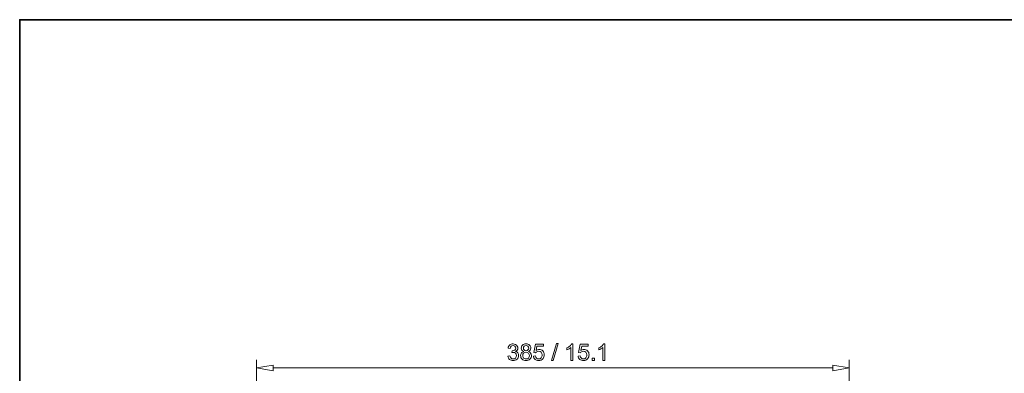
# Model space of a CAD drawing. Units: inches. Extents: x -5 to 5, y -3.8 to 3.8.
# Drawn here: x -5 to -0.4, y 2.1 to 3.8 of the extents above; entities that cross this region are included whole.
import ezdxf

# ---------------------------------------------------------------- set-up
doc = ezdxf.new("R2010")
doc.units = ezdxf.units.IN
doc.header["$MEASUREMENT"] = 0
doc.layers.add('Layer 1', color=7, linetype='Continuous')

msp = doc.modelspace()

# ---------------------------------------------------------------- linework, layer by layer
at = {"layer": 'Layer 1', "color": 250, "lineweight": 35}
msp.add_open_spline([(-5.0015, -3.7388), (-5.0015, -3.7388), (4.9985, -3.7388), (4.9985, -3.7388), (4.9985, -3.7388), (4.9985, -3.7388), (4.9985, 3.7507), (4.9985, 3.7507), (4.9985, 3.7507), (4.9985, 3.7507), (-5.0015, 3.7507), (-5.0015, 3.7507), (-5.0015, 3.7507), (-5.0015, 3.7507), (-5.0015, -3.7388), (-5.0015, -3.7388), (-5.0015, -3.7388), (-5.0015, -3.7388), (-5.0015, -3.7388), (-5.0015, -3.7388)], degree=3, knots=[0, 0, 0, 0, 0.166667, 0.166667, 0.166667, 0.166667, 0.333333, 0.333333, 0.333333, 0.333333, 0.5, 0.5, 0.5, 0.5, 0.666667, 0.666667, 0.666667, 0.666667, 1, 1, 1, 1], dxfattribs=at)
at = {"layer": 'Layer 1', "lineweight": 9}
for points, knots in [([(-2.718, 2.1766), (-2.718, 2.1766), (-2.7086, 2.1778), (-2.7086, 2.1778), (-2.7086, 2.1778), (-2.7075, 2.1725), (-2.7057, 2.1686), (-2.7031, 2.1662), (-2.7031, 2.1662), (-2.7004, 2.1639), (-2.6973, 2.1627), (-2.6935, 2.1627), (-2.6935, 2.1627), (-2.6891, 2.1627), (-2.6853, 2.1642), (-2.6823, 2.1673), (-2.6823, 2.1673), (-2.6792, 2.1704), (-2.6777, 2.1742), (-2.6777, 2.1788), (-2.6777, 2.1788), (-2.6777, 2.1831), (-2.6791, 2.1867), (-2.6819, 2.1895), (-2.6819, 2.1895), (-2.6848, 2.1923), (-2.6884, 2.1937), (-2.6927, 2.1937), (-2.6927, 2.1937), (-2.6945, 2.1937), (-2.6967, 2.1934), (-2.6994, 2.1927), (-2.6994, 2.1927), (-2.6994, 2.1927), (-2.6983, 2.201), (-2.6983, 2.201), (-2.6983, 2.201), (-2.6977, 2.2009), (-2.6972, 2.2009), (-2.6968, 2.2009), (-2.6968, 2.2009), (-2.6928, 2.2009), (-2.6892, 2.2019), (-2.686, 2.204), (-2.686, 2.204), (-2.6827, 2.2061), (-2.6811, 2.2094), (-2.6811, 2.2137), (-2.6811, 2.2137), (-2.6811, 2.2172), (-2.6823, 2.2201), (-2.6847, 2.2223), (-2.6847, 2.2223), (-2.687, 2.2246), (-2.69, 2.2257), (-2.6937, 2.2257), (-2.6937, 2.2257), (-2.6974, 2.2257), (-2.7005, 2.2246), (-2.7029, 2.2223), (-2.7029, 2.2223), (-2.7054, 2.22), (-2.7069, 2.2165), (-2.7076, 2.2119), (-2.7076, 2.2119), (-2.7076, 2.2119), (-2.7171, 2.2136), (-2.7171, 2.2136), (-2.7171, 2.2136), (-2.7159, 2.2199), (-2.7133, 2.2248), (-2.7092, 2.2283), (-2.7092, 2.2283), (-2.7051, 2.2318), (-2.7, 2.2335), (-2.6939, 2.2335), (-2.6939, 2.2335), (-2.6897, 2.2335), (-2.6859, 2.2326), (-2.6823, 2.2308), (-2.6823, 2.2308), (-2.6788, 2.229), (-2.6761, 2.2265), (-2.6742, 2.2234), (-2.6742, 2.2234), (-2.6724, 2.2203), (-2.6714, 2.217), (-2.6714, 2.2135), (-2.6714, 2.2135), (-2.6714, 2.2102), (-2.6723, 2.2072), (-2.6741, 2.2044), (-2.6741, 2.2044), (-2.6759, 2.2017), (-2.6785, 2.1995), (-2.682, 2.1979), (-2.682, 2.1979), (-2.6775, 2.1969), (-2.6739, 2.1947), (-2.6714, 2.1914), (-2.6714, 2.1914), (-2.6689, 2.1881), (-2.6676, 2.1839), (-2.6676, 2.179), (-2.6676, 2.179), (-2.6676, 2.1723), (-2.6701, 2.1666), (-2.675, 2.1619), (-2.675, 2.1619), (-2.6799, 2.1572), (-2.6861, 2.1549), (-2.6936, 2.1549), (-2.6936, 2.1549), (-2.7003, 2.1549), (-2.7059, 2.1569), (-2.7104, 2.1609), (-2.7104, 2.1609), (-2.7149, 2.1649), (-2.7174, 2.1701), (-2.718, 2.1766)], [0, 0, 0, 0, 0.032258, 0.032258, 0.032258, 0.032258, 0.064516, 0.064516, 0.064516, 0.064516, 0.096774, 0.096774, 0.096774, 0.096774, 0.129032, 0.129032, 0.129032, 0.129032, 0.16129, 0.16129, 0.16129, 0.16129, 0.193548, 0.193548, 0.193548, 0.193548, 0.225806, 0.225806, 0.225806, 0.225806, 0.258065, 0.258065, 0.258065, 0.258065, 0.290323, 0.290323, 0.290323, 0.290323, 0.322581, 0.322581, 0.322581, 0.322581, 0.354839, 0.354839, 0.354839, 0.354839, 0.387097, 0.387097, 0.387097, 0.387097, 0.419355, 0.419355, 0.419355, 0.419355, 0.451613, 0.451613, 0.451613, 0.451613, 0.483871, 0.483871, 0.483871, 0.483871, 0.516129, 0.516129, 0.516129, 0.516129, 0.548387, 0.548387, 0.548387, 0.548387, 0.580645, 0.580645, 0.580645, 0.580645, 0.612903, 0.612903, 0.612903, 0.612903, 0.645161, 0.645161, 0.645161, 0.645161, 0.677419, 0.677419, 0.677419, 0.677419, 0.709677, 0.709677, 0.709677, 0.709677, 0.741935, 0.741935, 0.741935, 0.741935, 0.774194, 0.774194, 0.774194, 0.774194, 0.806452, 0.806452, 0.806452, 0.806452, 0.83871, 0.83871, 0.83871, 0.83871, 0.870968, 0.870968, 0.870968, 0.870968, 0.903226, 0.903226, 0.903226, 0.903226, 0.935484, 0.935484, 0.935484, 0.935484, 1, 1, 1, 1]), ([(-2.6438, 2.198), (-2.6477, 2.1994), (-2.6506, 2.2014), (-2.6525, 2.2041), (-2.6525, 2.2041), (-2.6544, 2.2068), (-2.6553, 2.21), (-2.6553, 2.2137), (-2.6553, 2.2137), (-2.6553, 2.2193), (-2.6533, 2.224), (-2.6493, 2.2278), (-2.6493, 2.2278), (-2.6452, 2.2316), (-2.6399, 2.2335), (-2.6332, 2.2335), (-2.6332, 2.2335), (-2.6265, 2.2335), (-2.6211, 2.2316), (-2.617, 2.2277), (-2.617, 2.2277), (-2.6129, 2.2238), (-2.6109, 2.219), (-2.6109, 2.2134), (-2.6109, 2.2134), (-2.6109, 2.2098), (-2.6118, 2.2067), (-2.6136, 2.2041), (-2.6136, 2.2041), (-2.6155, 2.2014), (-2.6184, 2.1994), (-2.6222, 2.198), (-2.6222, 2.198), (-2.6175, 2.1964), (-2.6139, 2.194), (-2.6114, 2.1905), (-2.6114, 2.1905), (-2.6089, 2.1871), (-2.6077, 2.183), (-2.6077, 2.1782), (-2.6077, 2.1782), (-2.6077, 2.1717), (-2.61, 2.1661), (-2.6147, 2.1617), (-2.6147, 2.1617), (-2.6193, 2.1572), (-2.6255, 2.1549), (-2.6331, 2.1549), (-2.6331, 2.1549), (-2.6406, 2.1549), (-2.6468, 2.1572), (-2.6514, 2.1617), (-2.6514, 2.1617), (-2.6561, 2.1662), (-2.6584, 2.1718), (-2.6584, 2.1785), (-2.6584, 2.1785), (-2.6584, 2.1835), (-2.6571, 2.1877), (-2.6546, 2.1911), (-2.6546, 2.1911), (-2.6521, 2.1944), (-2.6484, 2.1968), (-2.6438, 2.198)], [0, 0, 0, 0, 0.058824, 0.058824, 0.058824, 0.058824, 0.117647, 0.117647, 0.117647, 0.117647, 0.176471, 0.176471, 0.176471, 0.176471, 0.235294, 0.235294, 0.235294, 0.235294, 0.294118, 0.294118, 0.294118, 0.294118, 0.352941, 0.352941, 0.352941, 0.352941, 0.411765, 0.411765, 0.411765, 0.411765, 0.470588, 0.470588, 0.470588, 0.470588, 0.529412, 0.529412, 0.529412, 0.529412, 0.588235, 0.588235, 0.588235, 0.588235, 0.647059, 0.647059, 0.647059, 0.647059, 0.705882, 0.705882, 0.705882, 0.705882, 0.764706, 0.764706, 0.764706, 0.764706, 0.823529, 0.823529, 0.823529, 0.823529, 0.882353, 0.882353, 0.882353, 0.882353, 1, 1, 1, 1]), ([(-2.6456, 2.214), (-2.6456, 2.2104), (-2.6445, 2.2074), (-2.6421, 2.2051), (-2.6421, 2.2051), (-2.6398, 2.2028), (-2.6367, 2.2016), (-2.633, 2.2016), (-2.633, 2.2016), (-2.6294, 2.2016), (-2.6264, 2.2027), (-2.624, 2.205), (-2.624, 2.205), (-2.6217, 2.2073), (-2.6206, 2.2101), (-2.6206, 2.2135), (-2.6206, 2.2135), (-2.6206, 2.2169), (-2.6217, 2.2198), (-2.6241, 2.2222), (-2.6241, 2.2222), (-2.6266, 2.2246), (-2.6295, 2.2257), (-2.6331, 2.2257), (-2.6331, 2.2257), (-2.6367, 2.2257), (-2.6397, 2.2246), (-2.6421, 2.2223), (-2.6421, 2.2223), (-2.6445, 2.22), (-2.6456, 2.2172), (-2.6456, 2.214)], [0, 0, 0, 0, 0.111111, 0.111111, 0.111111, 0.111111, 0.222222, 0.222222, 0.222222, 0.222222, 0.333333, 0.333333, 0.333333, 0.333333, 0.444444, 0.444444, 0.444444, 0.444444, 0.555556, 0.555556, 0.555556, 0.555556, 0.666667, 0.666667, 0.666667, 0.666667, 0.777778, 0.777778, 0.777778, 0.777778, 1, 1, 1, 1]), ([(-2.5985, 2.1764), (-2.5985, 2.1764), (-2.5886, 2.1772), (-2.5886, 2.1772), (-2.5886, 2.1772), (-2.5879, 2.1724), (-2.5861, 2.1688), (-2.5835, 2.1664), (-2.5835, 2.1664), (-2.5808, 2.1639), (-2.5776, 2.1627), (-2.5738, 2.1627), (-2.5738, 2.1627), (-2.5692, 2.1627), (-2.5654, 2.1644), (-2.5622, 2.1678), (-2.5622, 2.1678), (-2.5591, 2.1713), (-2.5575, 2.1758), (-2.5575, 2.1815), (-2.5575, 2.1815), (-2.5575, 2.1869), (-2.559, 2.1911), (-2.5621, 2.1942), (-2.5621, 2.1942), (-2.5651, 2.1974), (-2.569, 2.1989), (-2.5739, 2.1989), (-2.5739, 2.1989), (-2.577, 2.1989), (-2.5797, 2.1982), (-2.5822, 2.1968), (-2.5822, 2.1968), (-2.5846, 2.1955), (-2.5866, 2.1937), (-2.588, 2.1915), (-2.588, 2.1915), (-2.588, 2.1915), (-2.5968, 2.1926), (-2.5968, 2.1926), (-2.5968, 2.1926), (-2.5968, 2.1926), (-2.5894, 2.2321), (-2.5894, 2.2321), (-2.5894, 2.2321), (-2.5894, 2.2321), (-2.5511, 2.2321), (-2.5511, 2.2321), (-2.5511, 2.2321), (-2.5511, 2.2321), (-2.5511, 2.2231), (-2.5511, 2.2231), (-2.5511, 2.2231), (-2.5511, 2.2231), (-2.5818, 2.2231), (-2.5818, 2.2231), (-2.5818, 2.2231), (-2.5818, 2.2231), (-2.586, 2.2024), (-2.586, 2.2024), (-2.586, 2.2024), (-2.5813, 2.2057), (-2.5765, 2.2073), (-2.5714, 2.2073), (-2.5714, 2.2073), (-2.5647, 2.2073), (-2.559, 2.2049), (-2.5544, 2.2003), (-2.5544, 2.2003), (-2.5498, 2.1956), (-2.5475, 2.1896), (-2.5475, 2.1823), (-2.5475, 2.1823), (-2.5475, 2.1754), (-2.5495, 2.1693), (-2.5536, 2.1643), (-2.5536, 2.1643), (-2.5585, 2.1581), (-2.5653, 2.1549), (-2.5738, 2.1549), (-2.5738, 2.1549), (-2.5808, 2.1549), (-2.5865, 2.1569), (-2.5909, 2.1608), (-2.5909, 2.1608), (-2.5954, 2.1647), (-2.5979, 2.1699), (-2.5985, 2.1764)], [0, 0, 0, 0, 0.043478, 0.043478, 0.043478, 0.043478, 0.086957, 0.086957, 0.086957, 0.086957, 0.130435, 0.130435, 0.130435, 0.130435, 0.173913, 0.173913, 0.173913, 0.173913, 0.217391, 0.217391, 0.217391, 0.217391, 0.26087, 0.26087, 0.26087, 0.26087, 0.304348, 0.304348, 0.304348, 0.304348, 0.347826, 0.347826, 0.347826, 0.347826, 0.391304, 0.391304, 0.391304, 0.391304, 0.434783, 0.434783, 0.434783, 0.434783, 0.478261, 0.478261, 0.478261, 0.478261, 0.521739, 0.521739, 0.521739, 0.521739, 0.565217, 0.565217, 0.565217, 0.565217, 0.608696, 0.608696, 0.608696, 0.608696, 0.652174, 0.652174, 0.652174, 0.652174, 0.695652, 0.695652, 0.695652, 0.695652, 0.73913, 0.73913, 0.73913, 0.73913, 0.782609, 0.782609, 0.782609, 0.782609, 0.826087, 0.826087, 0.826087, 0.826087, 0.869565, 0.869565, 0.869565, 0.869565, 0.913043, 0.913043, 0.913043, 0.913043, 1, 1, 1, 1]), ([(-2.5133, 2.1549), (-2.5133, 2.1549), (-2.491, 2.2345), (-2.491, 2.2345), (-2.491, 2.2345), (-2.491, 2.2345), (-2.4835, 2.2345), (-2.4835, 2.2345), (-2.4835, 2.2345), (-2.4835, 2.2345), (-2.5057, 2.1549), (-2.5057, 2.1549), (-2.5057, 2.1549), (-2.5057, 2.1549), (-2.5133, 2.1549), (-2.5133, 2.1549)], [0, 0, 0, 0, 0.2, 0.2, 0.2, 0.2, 0.4, 0.4, 0.4, 0.4, 0.6, 0.6, 0.6, 0.6, 1, 1, 1, 1]), ([(-2.4135, 2.1562), (-2.4135, 2.1562), (-2.423, 2.1562), (-2.423, 2.1562), (-2.423, 2.1562), (-2.423, 2.1562), (-2.423, 2.2164), (-2.423, 2.2164), (-2.423, 2.2164), (-2.4253, 2.2143), (-2.4282, 2.2121), (-2.4319, 2.2099), (-2.4319, 2.2099), (-2.4356, 2.2078), (-2.4389, 2.2061), (-2.4419, 2.2051), (-2.4419, 2.2051), (-2.4419, 2.2051), (-2.4419, 2.2142), (-2.4419, 2.2142), (-2.4419, 2.2142), (-2.4366, 2.2167), (-2.432, 2.2197), (-2.428, 2.2232), (-2.428, 2.2232), (-2.4241, 2.2268), (-2.4213, 2.2302), (-2.4196, 2.2335), (-2.4196, 2.2335), (-2.4196, 2.2335), (-2.4135, 2.2335), (-2.4135, 2.2335), (-2.4135, 2.2335), (-2.4135, 2.2335), (-2.4135, 2.1562), (-2.4135, 2.1562)], [0, 0, 0, 0, 0.1, 0.1, 0.1, 0.1, 0.2, 0.2, 0.2, 0.2, 0.3, 0.3, 0.3, 0.3, 0.4, 0.4, 0.4, 0.4, 0.5, 0.5, 0.5, 0.5, 0.6, 0.6, 0.6, 0.6, 0.7, 0.7, 0.7, 0.7, 0.8, 0.8, 0.8, 0.8, 1, 1, 1, 1]), ([(-2.3893, 2.1764), (-2.3893, 2.1764), (-2.3794, 2.1772), (-2.3794, 2.1772), (-2.3794, 2.1772), (-2.3787, 2.1724), (-2.377, 2.1688), (-2.3743, 2.1664), (-2.3743, 2.1664), (-2.3716, 2.1639), (-2.3684, 2.1627), (-2.3646, 2.1627), (-2.3646, 2.1627), (-2.3601, 2.1627), (-2.3562, 2.1644), (-2.3531, 2.1678), (-2.3531, 2.1678), (-2.3499, 2.1713), (-2.3483, 2.1758), (-2.3483, 2.1815), (-2.3483, 2.1815), (-2.3483, 2.1869), (-2.3499, 2.1911), (-2.3529, 2.1942), (-2.3529, 2.1942), (-2.3559, 2.1974), (-2.3599, 2.1989), (-2.3648, 2.1989), (-2.3648, 2.1989), (-2.3678, 2.1989), (-2.3706, 2.1982), (-2.373, 2.1968), (-2.373, 2.1968), (-2.3755, 2.1955), (-2.3774, 2.1937), (-2.3788, 2.1915), (-2.3788, 2.1915), (-2.3788, 2.1915), (-2.3877, 2.1926), (-2.3877, 2.1926), (-2.3877, 2.1926), (-2.3877, 2.1926), (-2.3802, 2.2321), (-2.3802, 2.2321), (-2.3802, 2.2321), (-2.3802, 2.2321), (-2.3419, 2.2321), (-2.3419, 2.2321), (-2.3419, 2.2321), (-2.3419, 2.2321), (-2.3419, 2.2231), (-2.3419, 2.2231), (-2.3419, 2.2231), (-2.3419, 2.2231), (-2.3726, 2.2231), (-2.3726, 2.2231), (-2.3726, 2.2231), (-2.3726, 2.2231), (-2.3768, 2.2024), (-2.3768, 2.2024), (-2.3768, 2.2024), (-2.3722, 2.2057), (-2.3673, 2.2073), (-2.3622, 2.2073), (-2.3622, 2.2073), (-2.3555, 2.2073), (-2.3499, 2.2049), (-2.3452, 2.2003), (-2.3452, 2.2003), (-2.3406, 2.1956), (-2.3383, 2.1896), (-2.3383, 2.1823), (-2.3383, 2.1823), (-2.3383, 2.1754), (-2.3404, 2.1693), (-2.3444, 2.1643), (-2.3444, 2.1643), (-2.3493, 2.1581), (-2.3561, 2.1549), (-2.3646, 2.1549), (-2.3646, 2.1549), (-2.3716, 2.1549), (-2.3773, 2.1569), (-2.3818, 2.1608), (-2.3818, 2.1608), (-2.3862, 2.1647), (-2.3887, 2.1699), (-2.3893, 2.1764)], [0, 0, 0, 0, 0.043478, 0.043478, 0.043478, 0.043478, 0.086957, 0.086957, 0.086957, 0.086957, 0.130435, 0.130435, 0.130435, 0.130435, 0.173913, 0.173913, 0.173913, 0.173913, 0.217391, 0.217391, 0.217391, 0.217391, 0.26087, 0.26087, 0.26087, 0.26087, 0.304348, 0.304348, 0.304348, 0.304348, 0.347826, 0.347826, 0.347826, 0.347826, 0.391304, 0.391304, 0.391304, 0.391304, 0.434783, 0.434783, 0.434783, 0.434783, 0.478261, 0.478261, 0.478261, 0.478261, 0.521739, 0.521739, 0.521739, 0.521739, 0.565217, 0.565217, 0.565217, 0.565217, 0.608696, 0.608696, 0.608696, 0.608696, 0.652174, 0.652174, 0.652174, 0.652174, 0.695652, 0.695652, 0.695652, 0.695652, 0.73913, 0.73913, 0.73913, 0.73913, 0.782609, 0.782609, 0.782609, 0.782609, 0.826087, 0.826087, 0.826087, 0.826087, 0.869565, 0.869565, 0.869565, 0.869565, 0.913043, 0.913043, 0.913043, 0.913043, 1, 1, 1, 1]), ([(-2.2641, 2.1562), (-2.2641, 2.1562), (-2.2735, 2.1562), (-2.2735, 2.1562), (-2.2735, 2.1562), (-2.2735, 2.1562), (-2.2735, 2.2164), (-2.2735, 2.2164), (-2.2735, 2.2164), (-2.2758, 2.2143), (-2.2788, 2.2121), (-2.2825, 2.2099), (-2.2825, 2.2099), (-2.2862, 2.2078), (-2.2895, 2.2061), (-2.2924, 2.2051), (-2.2924, 2.2051), (-2.2924, 2.2051), (-2.2924, 2.2142), (-2.2924, 2.2142), (-2.2924, 2.2142), (-2.2872, 2.2167), (-2.2825, 2.2197), (-2.2786, 2.2232), (-2.2786, 2.2232), (-2.2746, 2.2268), (-2.2718, 2.2302), (-2.2702, 2.2335), (-2.2702, 2.2335), (-2.2702, 2.2335), (-2.2641, 2.2335), (-2.2641, 2.2335), (-2.2641, 2.2335), (-2.2641, 2.2335), (-2.2641, 2.1562), (-2.2641, 2.1562)], [0, 0, 0, 0, 0.1, 0.1, 0.1, 0.1, 0.2, 0.2, 0.2, 0.2, 0.3, 0.3, 0.3, 0.3, 0.4, 0.4, 0.4, 0.4, 0.5, 0.5, 0.5, 0.5, 0.6, 0.6, 0.6, 0.6, 0.7, 0.7, 0.7, 0.7, 0.8, 0.8, 0.8, 0.8, 1, 1, 1, 1]), ([(-2.6487, 2.1784), (-2.6487, 2.1758), (-2.6481, 2.1731), (-2.6468, 2.1706), (-2.6468, 2.1706), (-2.6455, 2.1681), (-2.6436, 2.1662), (-2.6411, 2.1648), (-2.6411, 2.1648), (-2.6386, 2.1634), (-2.6359, 2.1627), (-2.6329, 2.1627), (-2.6329, 2.1627), (-2.6284, 2.1627), (-2.6247, 2.1641), (-2.6218, 2.1671), (-2.6218, 2.1671), (-2.6188, 2.17), (-2.6174, 2.1737), (-2.6174, 2.1781), (-2.6174, 2.1781), (-2.6174, 2.1827), (-2.6189, 2.1865), (-2.6219, 2.1894), (-2.6219, 2.1894), (-2.6249, 2.1924), (-2.6287, 2.1939), (-2.6333, 2.1939), (-2.6333, 2.1939), (-2.6377, 2.1939), (-2.6414, 2.1924), (-2.6443, 2.1895), (-2.6443, 2.1895), (-2.6472, 2.1865), (-2.6487, 2.1829), (-2.6487, 2.1784)], [0, 0, 0, 0, 0.1, 0.1, 0.1, 0.1, 0.2, 0.2, 0.2, 0.2, 0.3, 0.3, 0.3, 0.3, 0.4, 0.4, 0.4, 0.4, 0.5, 0.5, 0.5, 0.5, 0.6, 0.6, 0.6, 0.6, 0.7, 0.7, 0.7, 0.7, 0.8, 0.8, 0.8, 0.8, 1, 1, 1, 1]), ([(-2.3242, 2.1562), (-2.3242, 2.1562), (-2.3242, 2.167), (-2.3242, 2.167), (-2.3242, 2.167), (-2.3242, 2.167), (-2.3135, 2.167), (-2.3135, 2.167), (-2.3135, 2.167), (-2.3135, 2.167), (-2.3135, 2.1562), (-2.3135, 2.1562), (-2.3135, 2.1562), (-2.3135, 2.1562), (-2.3242, 2.1562), (-2.3242, 2.1562)], [0, 0, 0, 0, 0.2, 0.2, 0.2, 0.2, 0.4, 0.4, 0.4, 0.4, 0.6, 0.6, 0.6, 0.6, 1, 1, 1, 1]), ([(-3.8163, 2.1335), (-3.8163, 2.1335), (-3.8937, 2.1206), (-3.8937, 2.1206), (-3.8937, 2.1206), (-3.8937, 2.1206), (-3.8163, 2.1335), (-3.8163, 2.1335)], [0, 0, 0, 0, 0.333333, 0.333333, 0.333333, 0.333333, 1, 1, 1, 1]), ([(-3.8937, 2.1206), (-3.8937, 2.1206), (-3.8163, 2.1077), (-3.8163, 2.1077), (-3.8163, 2.1077), (-3.8163, 2.1077), (-3.8163, 2.1335), (-3.8163, 2.1335)], [0, 0, 0, 0, 0.333333, 0.333333, 0.333333, 0.333333, 1, 1, 1, 1]), ([(-3.8937, 2.1206), (-3.8937, 2.1206), (-3.8163, 2.1077), (-3.8163, 2.1077), (-3.8163, 2.1077), (-3.8163, 2.1077), (-3.8163, 2.1335), (-3.8163, 2.1335)], [0, 0, 0, 0, 0.333333, 0.333333, 0.333333, 0.333333, 1, 1, 1, 1]), ([(-1.1987, 2.1335), (-1.1987, 2.1335), (-1.1213, 2.1206), (-1.1213, 2.1206), (-1.1213, 2.1206), (-1.1213, 2.1206), (-1.1987, 2.1335), (-1.1987, 2.1335)], [0, 0, 0, 0, 0.333333, 0.333333, 0.333333, 0.333333, 1, 1, 1, 1]), ([(-1.1213, 2.1206), (-1.1213, 2.1206), (-1.1987, 2.1077), (-1.1987, 2.1077), (-1.1987, 2.1077), (-1.1987, 2.1077), (-1.1987, 2.1335), (-1.1987, 2.1335)], [0, 0, 0, 0, 0.333333, 0.333333, 0.333333, 0.333333, 1, 1, 1, 1]), ([(-1.1213, 2.1206), (-1.1213, 2.1206), (-1.1987, 2.1077), (-1.1987, 2.1077), (-1.1987, 2.1077), (-1.1987, 2.1077), (-1.1987, 2.1335), (-1.1987, 2.1335)], [0, 0, 0, 0, 0.333333, 0.333333, 0.333333, 0.333333, 1, 1, 1, 1])]:
    msp.add_open_spline(points, degree=3, knots=knots, dxfattribs=at)
at = {"layer": 'Layer 1', "lineweight": 18}
for points in [[(-3.8937, 0.7954), (-3.8937, 0.7954), (-3.8937, 2.1593), (-3.8937, 2.1593)], [(-1.1987, 2.1206), (-1.1987, 2.1206), (-3.8163, 2.1206), (-3.8163, 2.1206)]]:
    msp.add_open_spline(points, degree=3, dxfattribs=at)
at = {"layer": 'Layer 1', "lineweight": 9}
for points in [[(-3.8163, 2.1335), (-3.8163, 2.1335), (-3.8937, 2.1206), (-3.8937, 2.1206)], [(-1.1987, 2.1335), (-1.1987, 2.1335), (-1.1213, 2.1206), (-1.1213, 2.1206)], [(-1.1213, 1.4537), (-1.1213, 1.4537), (-1.1213, 2.1593), (-1.1213, 2.1593)]]:
    msp.add_open_spline(points, degree=3, dxfattribs=at)

doc.saveas('drawing.dxf')
